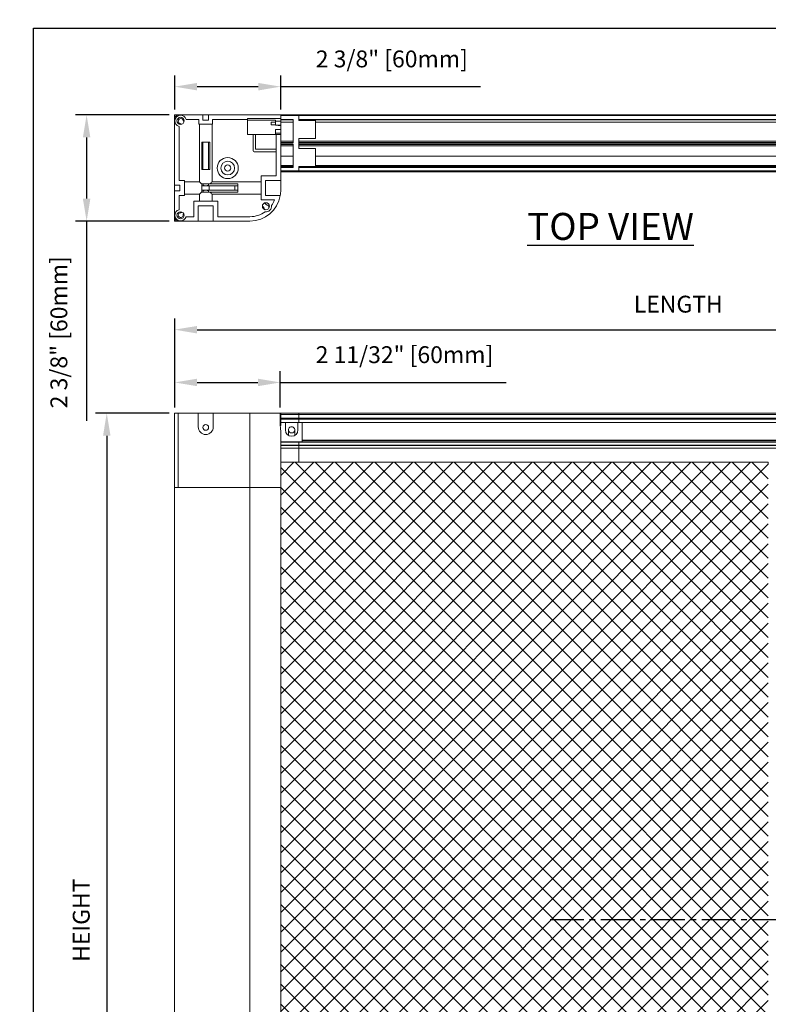
# Model space of a CAD drawing. Units: inches. Extents: x 268486.3 to 268550.9, y -309420.6 to -309383.
# Drawn here: x 268486.3 to 268503, y -309404.9 to -309383 of the extents above; entities that cross this region are included whole.
import ezdxf

# ---------------------------------------------------------------- set-up
doc = ezdxf.new("R2010")
doc.units = ezdxf.units.IN
doc.header["$MEASUREMENT"] = 0
doc.header["$PDMODE"] = 35
doc.header["$PDSIZE"] = 0.000315
doc.linetypes.add('CENTER2', pattern=[1.125, 0.75, -0.125, 0.125, -0.125])
doc.layers.get('DEFPOINTS').update_dxf_attribs({"linetype": 'CONTINUOUS'})
for name, color, linetype in [('CENTERLINE', 4, 'CENTER2'), ('DIMENSIONS', 12, 'CONTINUOUS'), ('HATCH', 9, 'CONTINUOUS'), ('OUTLINE', 3, 'CONTINUOUS')]:
    doc.layers.add(name, color=color, linetype=linetype)
doc.styles.get("Standard").update_dxf_attribs({"font": 'arial.ttf'})
doc.dimstyles.new('3-1', dxfattribs={"dimscale": 4, "dimtxt": 0.09375, "dimasz": 0.125, "dimexe": 0.0625, "dimexo": 0.03125, "dimgap": 0.09375, "dimtad": 1, "dimdec": 5, "dimzin": 0, "dimdsep": 46, "dimlunit": 4, "dimtxsty": 'Standard', "dimcen": 0.09375, "dimclrt": 2, "dimadec": 0, "dimazin": 0, "dimtfac": 1, "dimtdec": 5, "dimtofl": 0, "dimtmove": 0, "dimatfit": 3, "dimfxl": 1, "dimfrac": 2, "dimtolj": 1, "dimtzin": 0, "dimarcsym": 0})

# ---------------------------------------------------------------- blocks, each defined once
blk = doc.blocks.new('*D1')
at = {"layer": 'DEFPOINTS', "color": 0, "transparency": 16777216}
for p in [(268489.736, -309391.74), (268488.224, -309414.297), (268489.736, -309414.297)]:
    blk.add_point(p, dxfattribs=at)
at = {"layer": 'DIMENSIONS', "color": 0, "lineweight": -2, "transparency": 16777216}
for p, q in [((268489.611, -309391.74), (268487.974, -309391.74)), ((268488.224, -309392.24), (268488.224, -309413.797)), ((268489.611, -309414.297), (268487.974, -309414.297))]:
    blk.add_line(p, q, dxfattribs=at)
at = {"layer": 'DIMENSIONS', "color": 0, "transparency": 16777216}
for points in [[(268488.141, -309392.24), (268488.308, -309392.24), (268488.224, -309391.74)], [(268488.141, -309413.797), (268488.308, -309413.797), (268488.224, -309414.297)]]:
    blk.add_solid(points, dxfattribs=at)
at = {"layer": 'DIMENSIONS', "color": 2, "transparency": 16777216, "insert": (268487.656, -309403.019), "char_height": 0.375, "attachment_point": 5, "rotation": 90}
blk.add_mtext('\\A1;HEIGHT', dxfattribs=at)
blk = doc.blocks.new('*D3')
at = {"layer": 'DEFPOINTS', "color": 0, "transparency": 16777216}
for p in [(268512.158, -309389.881), (268489.736, -309391.74), (268512.158, -309391.729)]:
    blk.add_point(p, dxfattribs=at)
at = {"layer": 'DIMENSIONS', "color": 0, "lineweight": -2, "transparency": 16777216}
for p, q in [((268489.736, -309391.615), (268489.736, -309389.631)), ((268512.158, -309391.604), (268512.158, -309389.631)), ((268490.236, -309389.881), (268511.658, -309389.881))]:
    blk.add_line(p, q, dxfattribs=at)
at = {"layer": 'DIMENSIONS', "color": 0, "transparency": 16777216}
for points in [[(268490.236, -309389.798), (268490.236, -309389.965), (268489.736, -309389.881)], [(268511.658, -309389.798), (268511.658, -309389.965), (268512.158, -309389.881)]]:
    blk.add_solid(points, dxfattribs=at)
at = {"layer": 'DIMENSIONS', "color": 2, "transparency": 16777216, "insert": (268500.947, -309389.313), "char_height": 0.375, "attachment_point": 5}
blk.add_mtext('\\A1;LENGTH', dxfattribs=at)
blk = doc.blocks.new('*D4')
at = {"layer": 'DEFPOINTS', "color": 0, "transparency": 16777216}
for p in [(268492.088, -309391.055), (268489.736, -309391.74), (268492.088, -309391.74)]:
    blk.add_point(p, dxfattribs=at)
at = {"layer": 'DIMENSIONS', "color": 0, "lineweight": -2, "transparency": 16777216}
for p, q in [((268489.736, -309391.615), (268489.736, -309390.805)), ((268492.088, -309391.615), (268492.088, -309390.805)), ((268490.236, -309391.055), (268491.588, -309391.055)), ((268492.088, -309391.055), (268497.115, -309391.055))]:
    blk.add_line(p, q, dxfattribs=at)
at = {"layer": 'DIMENSIONS', "color": 0, "transparency": 16777216}
for points in [[(268490.236, -309390.972), (268490.236, -309391.138), (268489.736, -309391.055)], [(268491.588, -309390.972), (268491.588, -309391.138), (268492.088, -309391.055)]]:
    blk.add_solid(points, dxfattribs=at)
at = {"layer": 'DIMENSIONS', "color": 2, "transparency": 16777216, "insert": (268494.852, -309390.437), "char_height": 0.375, "attachment_point": 5}
blk.add_mtext('\\A1;2 11/32" [60mm]', dxfattribs=at)
blk = doc.blocks.new('*D12')
at = {"layer": 'DEFPOINTS', "color": 0, "transparency": 16777216}
for p in [(268492.098, -309384.474), (268489.736, -309385.104), (268492.098, -309385.104)]:
    blk.add_point(p, dxfattribs=at)
at = {"layer": 'DIMENSIONS', "color": 0, "lineweight": -2, "transparency": 16777216}
for p, q in [((268489.736, -309384.979), (268489.736, -309384.224)), ((268492.098, -309384.979), (268492.098, -309384.224)), ((268490.236, -309384.474), (268491.598, -309384.474)), ((268492.098, -309384.474), (268496.542, -309384.474))]:
    blk.add_line(p, q, dxfattribs=at)
at = {"layer": 'DIMENSIONS', "color": 0, "transparency": 16777216}
for points in [[(268490.236, -309384.391), (268490.236, -309384.558), (268489.736, -309384.474)], [(268491.598, -309384.391), (268491.598, -309384.558), (268492.098, -309384.474)]]:
    blk.add_solid(points, dxfattribs=at)
at = {"layer": 'DIMENSIONS', "color": 2, "transparency": 16777216, "insert": (268494.57, -309383.857), "char_height": 0.375, "attachment_point": 5}
blk.add_mtext('\\A1;2 3/8" [60mm]', dxfattribs=at)
blk = doc.blocks.new('*D13')
at = {"layer": 'DEFPOINTS', "color": 0, "transparency": 16777216}
for p in [(268487.776, -309385.104), (268489.736, -309385.104), (268489.736, -309387.466)]:
    blk.add_point(p, dxfattribs=at)
at = {"layer": 'DIMENSIONS', "color": 0, "lineweight": -2, "transparency": 16777216}
for p, q in [((268489.611, -309385.104), (268487.526, -309385.104)), ((268487.776, -309385.604), (268487.776, -309386.966)), ((268489.611, -309387.466), (268487.526, -309387.466)), ((268487.776, -309387.466), (268487.776, -309391.91))]:
    blk.add_line(p, q, dxfattribs=at)
at = {"layer": 'DIMENSIONS', "color": 0, "transparency": 16777216}
for points in [[(268487.692, -309385.604), (268487.859, -309385.604), (268487.776, -309385.104)], [(268487.692, -309386.966), (268487.859, -309386.966), (268487.776, -309387.466)]]:
    blk.add_solid(points, dxfattribs=at)
at = {"layer": 'DIMENSIONS', "color": 2, "transparency": 16777216, "insert": (268487.158, -309389.938), "char_height": 0.375, "attachment_point": 5, "rotation": 90}
blk.add_mtext('\\A1;2 3/8" [60mm]', dxfattribs=at)

msp = doc.modelspace()

# ---------------------------------------------------------------- hatches: boundary and pattern name
at = {"layer": 'HATCH'}
h = msp.add_hatch(dxfattribs=at)
h.set_pattern_fill('ANSI37', color=256, scale=2.5)
h.set_pattern_definition([(45, (-91.71992, 3.3043), (-0.22097086912, 0.22097086912), []), (135, (-91.71992, 3.3043), (-0.22097086912, -0.22097086912), [])])
h.paths.add_polyline_path([(268502.952097, -309392.830336), (268492.097872, -309392.830336), (268492.097872, -309393.385336), (268492.093777, -309413.190337), (268502.952097, -309413.190337), (268502.952097, -309413.138722)])

# ---------------------------------------------------------------- linework, layer by layer
at = {"layer": 'CENTERLINE'}
msp.add_line((268511.221067, -309403.010336), (268497.993552, -309403.010336), dxfattribs=at)
at = {"layer": 'DEFPOINTS'}
msp.add_lwpolyline([(268486.589544, -309383.170864), (268550.865425, -309383.170864), (268550.865425, -309420.645447), (268486.589544, -309420.645447)], close=True, dxfattribs=at)
at = {"layer": 'OUTLINE', "linetype": 'Continuous', "lineweight": 15}
for p, q in [((268489.735667, -309385.104182), (268489.814407, -309385.104182)), ((268489.735667, -309385.182923), (268489.735667, -309385.104182)), ((268489.735667, -309386.665875), (268489.735667, -309385.182923)), ((268489.814407, -309385.104182), (268490.36547, -309385.104182)), ((268489.98856, -309385.203789), (268490.276888, -309385.203789)), ((268490.276888, -309385.310875), (268490.276888, -309385.203789)), ((268490.36547, -309385.222293), (268490.36547, -309385.104182)), ((268490.36547, -309385.104182), (268490.49047, -309385.104182)), ((268490.49047, -309385.222293), (268490.49047, -309385.104182)), ((268490.49047, -309385.104182), (268492.097872, -309385.104182)), ((268490.579053, -309385.203789), (268491.359872, -309385.203789)), ((268490.579053, -309385.203789), (268490.579053, -309385.310875)), ((268491.359872, -309385.182923), (268492.097872, -309385.182923)), ((268491.359872, -309385.203789), (268491.359872, -309385.182923)), ((268491.359872, -309385.537253), (268491.359872, -309385.203789)), ((268492.097872, -309385.104182), (268492.097872, -309385.182923)), ((268492.497872, -309385.104182), (268492.097872, -309385.104182)), ((268492.497872, -309385.114182), (268492.097872, -309385.114183)), ((268492.097872, -309385.204182), (268492.097872, -309385.114183)), ((268492.372872, -309385.204182), (268492.097872, -309385.204182)), ((268492.097872, -309385.214182), (268492.097872, -309385.204182)), ((268492.372872, -309385.723183), (268492.372872, -309385.204182)), ((268492.497872, -309385.114182), (268492.497872, -309385.104182)), ((268492.497872, -309385.104182), (268511.997872, -309385.104182)), ((268492.497872, -309385.114182), (268492.497872, -309385.104182)), ((268492.497872, -309385.226682), (268492.497872, -309385.114182)), ((268492.497872, -309385.114182), (268511.997872, -309385.114182)), ((268492.497872, -309385.204182), (268492.497872, -309385.114182)), ((268492.497872, -309385.204182), (268511.997872, -309385.204182)), ((268489.835274, -309386.563513), (268489.835274, -309385.357076)), ((268489.871684, -309385.298182), (268489.885053, -309385.311551)), ((268489.943035, -309385.253568), (268489.929666, -309385.240199)), ((268490.579053, -309385.310875), (268490.276888, -309385.310875)), ((268490.28542, -309386.588348), (268490.28542, -309385.310875)), ((268490.36547, -309385.222293), (268490.49047, -309385.222293)), ((268490.57052, -309385.310875), (268490.57052, -309386.588348)), ((268491.979762, -309385.222293), (268491.359872, -309385.222293)), ((268491.883305, -309385.315261), (268491.883305, -309385.269104)), ((268491.888226, -309385.264182), (268491.979762, -309385.264182)), ((268491.979762, -309385.320183), (268491.888226, -309385.320182)), ((268491.979762, -309385.245127), (268491.979762, -309385.222293)), ((268491.979762, -309385.245127), (268492.097872, -309385.245127)), ((268491.979762, -309385.329182), (268491.979762, -309385.245127)), ((268491.979762, -309385.329182), (268492.097872, -309385.33056)), ((268492.097872, -309385.429182), (268491.979762, -309385.429182)), ((268491.979762, -309385.507923), (268491.979762, -309385.429182)), ((268492.088029, -309385.340403), (268492.051714, -309385.340403)), ((268492.372872, -309385.214183), (268492.097872, -309385.214182)), ((268492.097872, -309385.264182), (268492.097872, -309385.214182)), ((268492.372872, -309385.264182), (268492.097872, -309385.264182)), ((268492.097872, -309385.537253), (268492.097872, -309385.264182)), ((268492.497872, -309385.214183), (268511.997872, -309385.214182)), ((268492.497872, -309385.226682), (268492.872872, -309385.226682)), ((268492.872872, -309385.226682), (268492.872872, -309385.626682)), ((268492.872872, -309385.264182), (268511.997872, -309385.264182)), ((268491.483699, -309385.537253), (268491.359872, -309385.537253)), ((268491.483699, -309385.903395), (268491.483699, -309385.537253)), ((268491.483699, -309385.537253), (268491.538817, -309385.537253)), ((268491.538817, -309385.537253), (268491.538817, -309385.862057)), ((268491.998266, -309385.537253), (268491.538817, -309385.537253)), ((268491.979762, -309385.507923), (268492.097872, -309385.507923)), ((268491.979762, -309385.537253), (268491.979762, -309385.507923)), ((268491.998266, -309385.537253), (268492.097872, -309385.537253)), ((268491.998266, -309385.537253), (268491.998266, -309386.461269)), ((268492.097872, -309385.537253), (268492.097872, -309386.560875)), ((268492.872872, -309385.626682), (268492.497872, -309385.626682)), ((268492.497872, -309385.851683), (268492.497872, -309385.626682)), ((268490.339388, -309385.710482), (268490.339388, -309386.314419)), ((268490.516553, -309385.710482), (268490.339388, -309385.710482)), ((268490.36547, -309385.710482), (268490.36547, -309386.314419)), ((268490.49047, -309385.710482), (268490.49047, -309386.314419)), ((268490.516553, -309386.314419), (268490.516553, -309385.710482)), ((268491.544722, -309385.867962), (268491.998266, -309385.867962)), ((268492.372872, -309385.688182), (268492.097872, -309385.688182)), ((268492.372872, -309385.713182), (268492.097872, -309385.713182)), ((268492.372872, -309385.723183), (268492.097872, -309385.723183)), ((268492.097872, -309385.753182), (268492.097872, -309385.723183)), ((268492.372872, -309385.753182), (268492.097872, -309385.753182)), ((268492.372872, -309385.763183), (268492.097872, -309385.763183)), ((268492.372872, -309385.788183), (268492.097872, -309385.788183)), ((268492.372872, -309386.274144), (268492.372872, -309385.753182)), ((268492.497872, -309385.688182), (268511.997872, -309385.688182)), ((268492.497872, -309385.713182), (268511.997872, -309385.713182)), ((268492.497872, -309385.723183), (268511.997872, -309385.723182)), ((268492.497872, -309385.753182), (268492.497872, -309385.723183)), ((268492.497872, -309385.753182), (268511.997872, -309385.753182)), ((268492.497872, -309385.763183), (268511.997872, -309385.763182)), ((268492.497872, -309385.788183), (268511.997872, -309385.788182)), ((268492.497872, -309385.851683), (268492.872872, -309385.851683)), ((268492.872872, -309385.851683), (268492.872872, -309386.251682)), ((268491.998266, -309385.92308), (268491.503384, -309385.92308)), ((268492.372872, -309386.021886), (268492.097872, -309386.021886)), ((268492.872872, -309386.021886), (268511.997872, -309386.021886)), ((268492.372872, -309386.229804), (268492.097872, -309386.229804)), ((268492.372872, -309386.249163), (268492.097872, -309386.249163)), ((268492.372872, -309386.274144), (268492.097872, -309386.274144)), ((268492.097872, -309386.347182), (268492.097872, -309386.274144)), ((268492.872872, -309386.251682), (268492.497872, -309386.251682)), ((268492.497872, -309386.347182), (268492.497872, -309386.251682)), ((268492.497872, -309386.274144), (268511.997872, -309386.274144)), ((268492.497872, -309386.347182), (268492.497872, -309386.274144)), ((268492.872872, -309386.229804), (268511.997872, -309386.229804)), ((268492.872872, -309386.249163), (268511.997872, -309386.249163)), ((268490.339388, -309386.314419), (268490.516553, -309386.314419)), ((268491.659683, -309386.461269), (268491.659683, -309386.995482)), ((268491.998266, -309386.461269), (268491.659683, -309386.461269)), ((268492.497872, -309386.347182), (268492.097872, -309386.347182)), ((268492.497872, -309386.372182), (268492.097872, -309386.372182)), ((268492.497872, -309386.372182), (268492.497872, -309386.347182)), ((268492.497872, -309386.347182), (268511.997872, -309386.347182)), ((268492.497872, -309386.372182), (268492.497872, -309386.347182)), ((268492.497872, -309386.372182), (268511.997872, -309386.372182)), ((268489.853777, -309386.665875), (268489.735667, -309386.665875)), ((268489.735667, -309386.790875), (268489.735667, -309386.665875)), ((268489.835274, -309386.563513), (268489.95614, -309386.563513)), ((268489.853777, -309386.790875), (268489.853777, -309386.665875)), ((268489.95614, -309386.563513), (268489.95614, -309386.893238)), ((268489.95614, -309386.588348), (268490.28542, -309386.588348)), ((268490.338029, -309386.637824), (268490.338029, -309386.639678)), ((268490.519797, -309386.637824), (268490.338029, -309386.637824)), ((268490.338029, -309386.639678), (268490.338029, -309386.817073)), ((268490.338029, -309386.679834), (268490.367487, -309386.679834)), ((268490.367487, -309386.679834), (268490.367487, -309386.637824)), ((268490.421361, -309386.679163), (268490.367487, -309386.679163)), ((268490.421361, -309386.679163), (268490.434579, -309386.679163)), ((268490.434579, -309386.679163), (268490.488454, -309386.679163)), ((268490.488454, -309386.637824), (268490.488454, -309386.679834)), ((268490.488454, -309386.679834), (268491.141179, -309386.679834)), ((268490.503384, -309386.679163), (268490.503384, -309386.777588)), ((268491.141179, -309386.637824), (268490.519797, -309386.637824)), ((268490.57052, -309386.588348), (268491.659683, -309386.588348)), ((268491.07425, -309386.679163), (268491.07425, -309386.777588)), ((268491.141179, -309386.818927), (268491.141179, -309386.637824)), ((268491.759289, -309386.560875), (268492.097872, -309386.560875)), ((268491.759289, -309386.895875), (268491.759289, -309386.560875)), ((268492.097872, -309386.560875), (268492.097872, -309386.781387)), ((268489.853777, -309386.790875), (268489.735667, -309386.790875)), ((268489.735667, -309387.387647), (268489.735667, -309386.790875)), ((268489.95614, -309386.893238), (268489.835274, -309386.893238)), ((268489.835274, -309387.213494), (268489.835274, -309386.893238)), ((268490.28542, -309386.868402), (268489.95614, -309386.868402)), ((268490.28542, -309387.023474), (268490.28542, -309386.868402)), ((268490.338029, -309386.776917), (268490.367487, -309386.776917)), ((268490.338029, -309386.817073), (268490.338029, -309386.818927)), ((268490.338029, -309386.818927), (268490.519797, -309386.818927)), ((268490.367487, -309386.818927), (268490.367487, -309386.776917)), ((268490.367487, -309386.777588), (268490.421361, -309386.777588)), ((268490.434579, -309386.777588), (268490.421361, -309386.777588)), ((268490.488454, -309386.777588), (268490.434579, -309386.777588)), ((268490.488454, -309386.776917), (268490.488454, -309386.818927)), ((268490.488454, -309386.776917), (268491.141179, -309386.776917)), ((268490.519797, -309386.818927), (268491.141179, -309386.818927)), ((268491.659683, -309386.868402), (268490.57052, -309386.868402)), ((268490.57052, -309386.868402), (268490.57052, -309387.023474)), ((268491.759289, -309386.895875), (268492.088237, -309386.895875)), ((268490.160864, -309387.023474), (268490.160864, -309387.366781)), ((268490.695077, -309387.023474), (268490.160864, -309387.023474)), ((268490.26047, -309387.12308), (268490.59547, -309387.12308)), ((268490.26047, -309387.12308), (268490.26047, -309387.466387)), ((268490.59547, -309387.12308), (268490.59547, -309387.466387)), ((268490.695077, -309387.366781), (268490.695077, -309387.023474)), ((268491.659683, -309386.995482), (268491.957711, -309386.995482)), ((268491.687782, -309387.130481), (268491.722252, -309387.16495)), ((268491.735679, -309387.062412), (268491.780234, -309387.106967)), ((268489.735667, -309387.387647), (268489.735667, -309387.466387)), ((268490.160864, -309387.366781), (268489.98856, -309387.366781)), ((268491.412872, -309387.366781), (268490.695077, -309387.366781)), ((268489.814407, -309387.466387), (268489.735667, -309387.466387)), ((268490.26047, -309387.466387), (268489.814407, -309387.466387)), ((268490.59547, -309387.466387), (268490.26047, -309387.466387)), ((268491.412872, -309387.466387), (268490.59547, -309387.466387)), ((268489.735667, -309391.740336), (268489.735667, -309393.393879)), ((268489.814407, -309391.740336), (268489.735667, -309391.740336)), ((268489.735667, -309392.078919), (268489.735667, -309391.740336)), ((268489.814407, -309393.393879), (268489.814407, -309391.740336)), ((268490.26047, -309391.740336), (268489.814407, -309391.740336)), ((268490.26047, -309392.045277), (268490.26047, -309391.740336)), ((268490.26047, -309391.740336), (268490.59547, -309391.740336)), ((268490.59547, -309391.740336), (268490.59547, -309392.045277)), ((268491.412872, -309391.740336), (268490.59547, -309391.740336)), ((268491.412872, -309391.740336), (268491.412872, -309393.393879)), ((268492.088237, -309391.740336), (268491.412872, -309391.740336)), ((268492.088237, -309391.740336), (268492.088237, -309392.015749)), ((268492.088237, -309391.740336), (268492.097872, -309391.740336)), ((268492.097872, -309391.740336), (268492.097872, -309392.015749)), ((268492.497872, -309391.740336), (268492.097872, -309391.740336)), ((268492.372872, -309391.740336), (268492.097872, -309391.740336)), ((268492.372872, -309391.740336), (268492.097872, -309391.740336)), ((268492.497872, -309391.765336), (268492.097872, -309391.765336)), ((268492.497872, -309391.765336), (268492.497872, -309391.740336)), ((268492.497872, -309391.740336), (268511.566871, -309391.740336)), ((268492.497872, -309391.765336), (268492.497872, -309391.740336)), ((268492.497872, -309391.850448), (268492.497872, -309391.765336)), ((268492.497872, -309391.850448), (268492.497872, -309391.765336)), ((268492.497872, -309391.765336), (268511.566871, -309391.765336)), ((268492.497872, -309391.850448), (268492.097872, -309391.850448)), ((268492.497872, -309391.874808), (268492.097872, -309391.874809)), ((268492.497872, -309391.945336), (268492.097872, -309391.945336)), ((268492.200053, -309391.94821), (268492.097872, -309391.94821)), ((268492.200053, -309392.11186), (268492.200053, -309391.94821)), ((268492.200053, -309391.94821), (268492.479053, -309391.94821)), ((268492.479053, -309391.94821), (268492.479053, -309392.11186)), ((268492.577872, -309391.94821), (268492.479053, -309391.94821)), ((268492.497872, -309391.874808), (268492.497872, -309391.850448)), ((268492.497872, -309391.874808), (268492.497872, -309391.850448)), ((268492.497872, -309391.850448), (268511.566871, -309391.850448)), ((268492.497872, -309391.945336), (268492.497872, -309391.874808)), ((268492.497872, -309391.945336), (268492.497872, -309391.874808)), ((268492.497872, -309391.874808), (268511.566871, -309391.874809)), ((268492.497872, -309391.94821), (268492.497872, -309391.945336)), ((268492.497872, -309391.945336), (268511.566871, -309391.945336)), ((268492.497872, -309391.94821), (268492.497872, -309391.945336)), ((268492.577872, -309392.375375), (268492.577872, -309391.94821)), ((268489.735667, -309392.141419), (268489.735667, -309392.078919)), ((268492.088237, -309392.015749), (268492.097872, -309392.015749)), ((268492.097872, -309392.17464), (268492.097872, -309393.393879)), ((268492.270732, -309392.115376), (268492.270458, -309392.233047)), ((268492.408374, -309392.115376), (268492.408648, -309392.233047)), ((268492.577872, -309392.375375), (268492.097872, -309392.375375)), ((268492.497872, -309392.385336), (268492.097872, -309392.385337)), ((268492.497872, -309392.385336), (268492.497872, -309392.375376)), ((268492.497872, -309392.447835), (268492.497872, -309392.385336)), ((268492.497872, -309392.385336), (268511.566871, -309392.385337)), ((268492.577872, -309392.338278), (268511.566871, -309392.338278)), ((268492.577872, -309392.347701), (268511.566871, -309392.347701)), ((268492.577872, -309392.375336), (268511.566871, -309392.375336)), ((268492.497872, -309392.447835), (268492.097872, -309392.447835)), ((268492.497872, -309392.457435), (268492.097872, -309392.457436)), ((268492.497872, -309392.520336), (268492.097872, -309392.520336)), ((268492.497872, -309392.457435), (268492.497872, -309392.447835)), ((268492.497872, -309392.447835), (268511.566871, -309392.447892)), ((268492.497872, -309392.520336), (268492.497872, -309392.457435)), ((268492.497872, -309392.457435), (268511.566871, -309392.457472)), ((268492.497872, -309392.830336), (268492.497872, -309392.520336)), ((268492.497872, -309392.520336), (268511.566871, -309392.520336)), ((268492.497872, -309392.830336), (268492.497872, -309392.520336)), ((268492.497872, -309392.830336), (268492.097872, -309392.830336)), ((268492.497872, -309392.830336), (268502.952097, -309392.830336)), ((268502.952097, -309392.830336), (268502.952097, -309392.880337)), ((268492.097872, -309393.078919), (268492.097872, -309393.236399)), ((268489.735667, -309412.643879), (268489.735667, -309393.393879)), ((268491.412872, -309393.393879), (268489.735667, -309393.393879)), ((268491.412872, -309393.393879), (268489.814407, -309393.393879)), ((268492.097872, -309393.393879), (268491.412872, -309393.393879)), ((268491.412872, -309412.643879), (268491.412872, -309393.393879)), ((268492.097872, -309412.643879), (268492.097872, -309393.393879))]:
    msp.add_line(p, q, dxfattribs=at)
for centre, radius in [((268489.86651, -309385.235025), 0.07874), ((268490.91677, -309386.285285), 0.234252), ((268490.91677, -309386.285285), 0.153543), ((268490.91677, -309386.285285), 0.068898), ((268491.766397, -309387.134913), 0.07874), ((268489.86651, -309387.335545), 0.07874), ((268490.42797, -309392.055297), 0.0625)]:
    msp.add_circle(centre, radius, dxfattribs=at)
for centre, radius, start, end in [((268489.814407, -309385.182923), 0.07874, 90, 180), ((268489.86651, -309385.235025), 0.125984, 14.3555321, 255.6444679), ((268489.872675, -309385.24119), 0.057, 0.9965727, 269.0034273), ((268491.888226, -309385.269104), 0.004921, 90, 180), ((268491.888226, -309385.315261), 0.004921, 180, 270), ((268492.051714, -309385.33056), 0.009843, 180, 270), ((268492.088029, -309385.33056), 0.009843, 270, 0), ((268491.544722, -309385.862057), 0.005906, 180, 270), ((268491.503384, -309385.903395), 0.019685, 180, 270), ((268485.252508, -309391.799365), 7.244646, 45.414757, 45.9960594), ((268490.452573, -309386.450563), 0.230721, 249.1589756, 262.2251344), ((268490.427581, -309386.546669), 0.132678, 273.0234385, 296.0435755), ((268494.392946, -309390.557909), 5.510749, 133.9182188, 134.654931), ((268486.382021, -309382.815059), 5.627266, 313.9204009, 314.6687826), ((268490.31669, -309386.471345), 0.323637, 279.5946001, 288.8699682), ((268490.425864, -309386.943182), 0.165823, 67.8243329, 86.9873402), ((268495.501526, -309381.762305), 7.098384, 225.4274568, 225.9993934), ((268491.412872, -309386.781387), 0.685, 270, 350.3786559), ((268491.412873, -309386.781387), 0.684999, 350.378657, 0.000015), ((268491.779243, -309387.163959), 0.057, 180.9965727, 236.3006964), ((268491.766397, -309387.134913), 0.125984, 262.5945422, 7.4054578), ((268491.779243, -309387.163959), 0.057, 351.4139998, 89.0034273), ((268491.412872, -309386.781387), 0.585394, 324.8182536, 338.5476479), ((268489.814407, -309387.387647), 0.07874, 180, 270), ((268489.86651, -309387.335545), 0.125984, 104.3555321, 345.6444679), ((268489.869525, -309387.332529), 0.053, 84.0277313, 7.3661328), ((268489.831837, -309387.19848), 0.092099, 297.9755826, 315.4152365), ((268489.955312, -309387.321439), 0.0335, 128.9688372, 187.3661328), ((268491.412872, -309386.781387), 0.585394, 270, 305.1817464), ((268490.42797, -309392.045277), 0.1675, 180, 0), ((268488.015308, -309392.342473), 4.086012, 2.3540871, 4.586357), ((268492.339553, -309392.11186), 0.1395, 180, 0), ((268492.339553, -309392.109234), 0.069094, 354.9003111, 185.0996889), ((268492.339553, -309392.109234), 0.069094, 185.0996889, 354.9003111)]:
    msp.add_arc(centre, radius, start, end, dxfattribs=at)

# ---------------------------------------------------------------- texts
at = {"layer": 'DIMENSIONS', "color": 2, "insert": (268497.585004, -309387.883454), "char_height": 0.6, "width": 8.40566075, "attachment_point": 7}
msp.add_mtext('{\\LTOP VIEW}', dxfattribs=at)

# ---------------------------------------------------------------- dimensions: what is measured, and where the dimension line sits
at = {"layer": 'DIMENSIONS'}
for base, p1, p2, picture, middle in [((268492.0978719, -309384.4742777), (268489.7356672, -309385.1041825), (268492.0978719, -309385.1041825), '*D12', (268494.5698194, -309383.8565253)), ((268492.088237, -309391.05506), (268489.735667, -309391.740336), (268492.088237, -309391.740336), '*D4', (268494.851538, -309390.437307))]:
    dim = msp.add_linear_dim(base=base, p1=p1, p2=p2, dimstyle='3-1', dxfattribs=at)
    dim.commit()
    dim.dimension.update_dxf_attribs({"geometry": picture, "text_midpoint": middle})
dim = msp.add_linear_dim(base=(268487.7755789, -309385.1041825), p1=(268489.7356672, -309387.4663872), p2=(268489.7356672, -309385.1041825), angle=90, dimstyle='3-1', dxfattribs=at)
dim.commit()
dim.dimension.update_dxf_attribs({"geometry": '*D13', "text_midpoint": (268487.7755789, -309389.9383347), "dimtype": 160})
dim = msp.add_linear_dim(base=(268512.157872, -309389.881485), p1=(268489.735667, -309391.740336), p2=(268512.157872, -309391.729086), text='LENGTH', dimstyle='3-1', dxfattribs=at)
dim.commit()
dim.dimension.update_dxf_attribs({"geometry": '*D3', "text_midpoint": (268500.94677, -309389.312591)})
dim = msp.add_linear_dim(base=(268488.224413, -309414.297423), p1=(268489.735667, -309391.740336), p2=(268489.735667, -309414.297423), angle=90, text='HEIGHT', dimstyle='3-1', dxfattribs=at)
dim.commit()
dim.dimension.update_dxf_attribs({"geometry": '*D1', "text_midpoint": (268487.655518, -309403.018879)})

doc.saveas('drawing.dxf')
